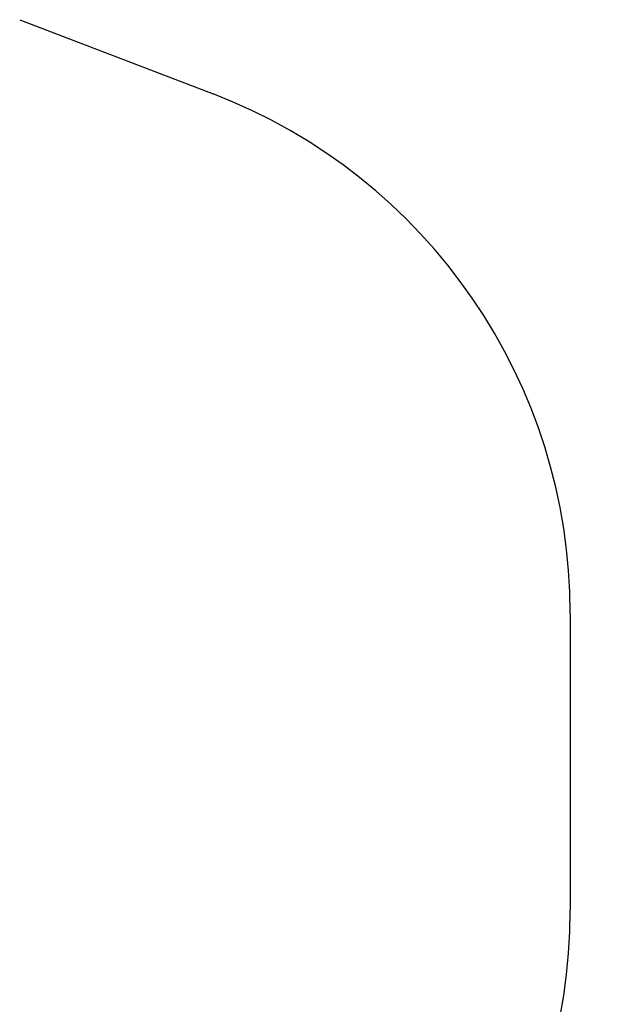
# Model space of a CAD drawing. Units: millimetres. Extents: x 90224 to 96639, y 44576 to 49934.
# Drawn here: x 95055 to 96639, y 47080 to 49735 of the extents above; entities that cross this region are included whole.
import ezdxf

# ---------------------------------------------------------------- set-up
doc = ezdxf.new("R2010")
doc.units = ezdxf.units.MM
doc.header["$PDSIZE"] = -1
doc.layers.get('0').update_dxf_attribs({"color": 1})
doc.layers.add('SAFETY_AREA', color=3, linetype='Continuous')
doc.layers.add('TIPTAP_DIM', color=9, linetype='Continuous')
doc.styles.get("Standard").update_dxf_attribs({"font": 'arial.ttf'})
doc.dimstyles.new('000000002E6C9198', dxfattribs={"dimscale": 100, "dimtxt": 1, "dimasz": 1, "dimexe": 1, "dimexo": 1, "dimgap": 1, "dimtad": 1, "dimdec": 0, "dimtxsty": 'Standard', "dimblk": 'OBLIQUE', "dimcen": 2.5, "dimdle": 1, "dimadec": 0, "dimazin": 0, "dimtfac": 1, "dimtdec": 0, "dimtmove": 0, "dimatfit": 3, "dimldrblk": 'OBLIQUE', "dimfxl": 0, "dimarcsym": 0})

# ---------------------------------------------------------------- blocks, each defined once
blk = doc.blocks.new('_Oblique')
at = {"color": 0, "linetype": 'ByBlock', "lineweight": -2}
blk.add_line((-0.5, -0.5), (0.5, 0.5), dxfattribs=at)
blk = doc.blocks.new('*D19')
at = {"layer": 'Defpoints', "color": 0}
for p in [(91139, 47734), (96539, 47734), (96539, 44675.7)]:
    blk.add_point(p, dxfattribs=at)
at = {"layer": 'TIPTAP_DIM', "color": 0, "linetype": 'ByBlock', "lineweight": -2}
for p, q in [((91139, 44775.7), (91139, 44575.7)), ((96539, 44775.7), (96539, 44575.7)), ((91039, 44675.7), (96639, 44675.7))]:
    blk.add_line(p, q, dxfattribs=at)
at = {"layer": 'TIPTAP_DIM', "color": 0, "lineweight": -2, "xscale": 100, "yscale": 100, "zscale": 100, "rotation": 180}
blk.add_blockref('_Oblique', (91139, 44675.7), dxfattribs=at)
at = {"layer": 'TIPTAP_DIM', "color": 0, "lineweight": -2, "xscale": 100, "yscale": 100, "zscale": 100}
blk.add_blockref('_Oblique', (96539, 44675.7), dxfattribs=at)
at = {"layer": 'TIPTAP_DIM', "color": 0, "insert": (93839, 44826.8), "char_height": 100, "attachment_point": 5}
blk.add_mtext('5400', dxfattribs=at)
blk = doc.blocks.new('MM121_Top')
at = {"layer": 'SAFETY_AREA', "linetype": 'Continuous'}
for p, q in [((1252.4, 2009), (1774, 1809)), ((2736.9, 408.4), (2736.9, -391.6))]:
    blk.add_line(p, q, dxfattribs=at)
for centre, start, end in [((1236.9, 408.4), 0, 69.0194), ((1236.9, -391.6), 290.9806, 0)]:
    blk.add_arc(centre, 1500, start, end, dxfattribs=at)

msp = doc.modelspace()

# ---------------------------------------------------------------- block references
at = {"layer": 'TIPTAP_DIM'}
msp.add_blockref('MM121_Top', (93802.1, 47725.5), dxfattribs=at)

# ---------------------------------------------------------------- dimensions: what is measured, and where the dimension line sits
dim = msp.add_linear_dim(base=(96539, 44675.7), p1=(91139, 47734), p2=(96539, 47734), dimstyle='000000002E6C9198', dxfattribs=at)
dim.commit()
dim.dimension.update_dxf_attribs({"geometry": '*D19', "text_midpoint": (93839, 44826.8)})

doc.saveas('drawing.dxf')
